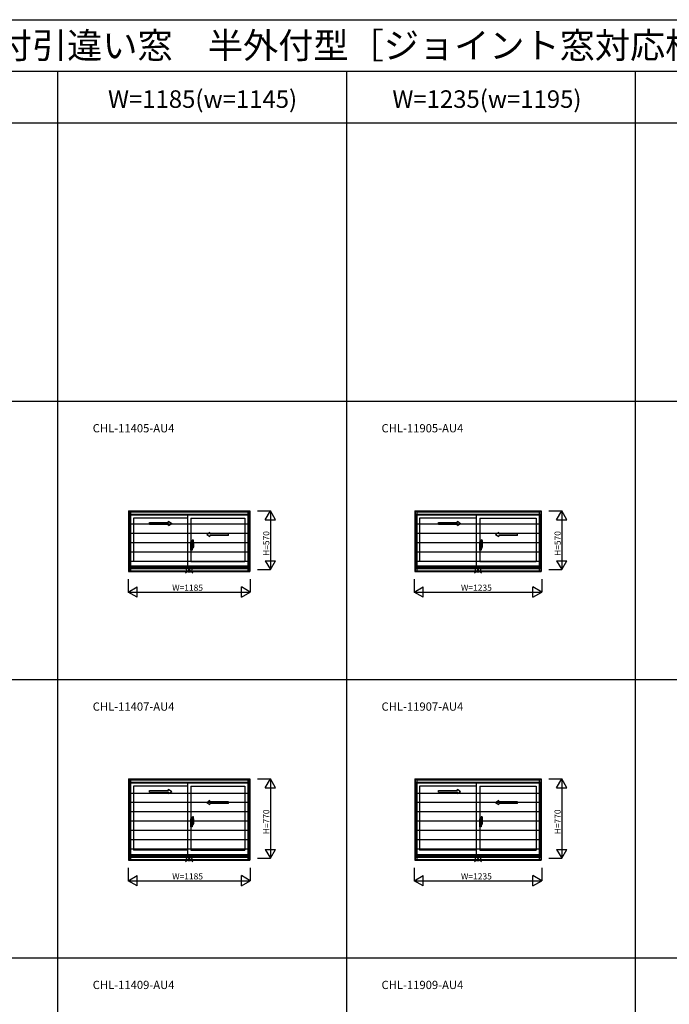
# Model space of a CAD drawing. Extents: x 0 to 27500, y 0 to 20000.
# Drawn here: x 7429 to 13727, y 10449 to 20000 of the extents above; entities that cross this region are included whole.
import ezdxf
from ezdxf.enums import TextEntityAlignment as Align

# ---------------------------------------------------------------- set-up
doc = ezdxf.new("R2010")
doc.units = 0
doc.layers.get('0').update_dxf_attribs({"linetype": 'CONTINUOUS'})
for name, color, linetype in [('YKK_A1', 4, 'CONTINUOUS'), ('YKK_A2', 3, 'CONTINUOUS'), ('YKK_F1', 7, 'CONTINUOUS'), ('YKK_IN', 1, 'CONTINUOUS'), ('YKK_N1', 2, 'CONTINUOUS')]:
    doc.layers.add(name, color=color, linetype=linetype)
doc.styles.add('EXTFONT', font='txt.shx', dxfattribs={"height": 60, "bigfont": 'EXTFONT'})
doc.styles.get("Standard").update_dxf_attribs({"font": 'txt', "bigfont": 'BIGFONT'})

msp = doc.modelspace()

# ---------------------------------------------------------------- linework, layer by layer
at = {"layer": 'YKK_A1'}
for p, q in [((8484.5, 15235), (9659.5, 15235)), ((8484.5, 15235), (8484.5, 14648)), ((8484.5, 15233.5), (9659.5, 15233.5)), ((8484.5, 15204), (9659.5, 15204)), ((8499.5, 15204), (8499.5, 14688)), ((9054.5, 15204), (9054.5, 14698)), ((9644.5, 15204), (9644.5, 14688)), ((9659.5, 15235), (9659.5, 14648)), ((11259.5, 15235), (12484.5, 15235)), ((11259.5, 15235), (11259.5, 14648)), ((11259.5, 15233.5), (12484.5, 15233.5)), ((11259.5, 15204), (12484.5, 15204)), ((11274.5, 15204), (11274.5, 14688)), ((11854.5, 15204), (11854.5, 14698)), ((12469.5, 15204), (12469.5, 14688)), ((12484.5, 15235), (12484.5, 14648)), ((9054.5, 15166), (8531.5, 15166)), ((8531.5, 15166), (8531.5, 14743)), ((9089.5, 15166), (9612.5, 15166)), ((9089.5, 15166), (9089.5, 14743)), ((9612.5, 15166), (9612.5, 14743)), ((11854.5, 15166), (11306.5, 15166)), ((11306.5, 15166), (11306.5, 14743)), ((11889.5, 15166), (12437.5, 15166)), ((11889.5, 15166), (11889.5, 14743)), ((12437.5, 15166), (12437.5, 14743)), ((9054.5, 14743), (8531.5, 14743)), ((9089.5, 14743), (9612.5, 14743)), ((11854.5, 14743), (11306.5, 14743)), ((11889.5, 14743), (12437.5, 14743)), ((8484.5, 14688), (9659.5, 14688)), ((8484.5, 14677.5), (9659.5, 14677.5)), ((8484.5, 14654.5), (9659.5, 14654.5)), ((8484.5, 14654), (9659.5, 14654)), ((8484.5, 14648), (9659.5, 14648)), ((9644.5, 14698), (8499.5, 14698)), ((11259.5, 14688), (12484.5, 14688)), ((11259.5, 14677.5), (12484.5, 14677.5)), ((11259.5, 14654.5), (12484.5, 14654.5)), ((11259.5, 14654), (12484.5, 14654)), ((11259.5, 14648), (12484.5, 14648)), ((12469.5, 14698), (11274.5, 14698)), ((8484.5, 12635), (9659.5, 12635)), ((8484.5, 12635), (8484.5, 11848)), ((8484.5, 12633.5), (9659.5, 12633.5)), ((9659.5, 12635), (9659.5, 11848)), ((11259.5, 12635), (12484.5, 12635)), ((11259.5, 12635), (11259.5, 11848)), ((11259.5, 12633.5), (12484.5, 12633.5)), ((12484.5, 12635), (12484.5, 11848)), ((8484.5, 12604), (9659.5, 12604)), ((8499.5, 12604), (8499.5, 11888)), ((9054.5, 12566), (8531.5, 12566)), ((8531.5, 12566), (8531.5, 11943)), ((9054.5, 12604), (9054.5, 11898)), ((9089.5, 12566), (9612.5, 12566)), ((9089.5, 12566), (9089.5, 11943)), ((9612.5, 12566), (9612.5, 11943)), ((9644.5, 12604), (9644.5, 11888)), ((11259.5, 12604), (12484.5, 12604)), ((11274.5, 12604), (11274.5, 11888)), ((11854.5, 12566), (11306.5, 12566)), ((11306.5, 12566), (11306.5, 11943)), ((11854.5, 12604), (11854.5, 11898)), ((11889.5, 12566), (12437.5, 12566)), ((11889.5, 12566), (11889.5, 11943)), ((12437.5, 12566), (12437.5, 11943)), ((12469.5, 12604), (12469.5, 11888)), ((9054.5, 11943), (8531.5, 11943)), ((9089.5, 11943), (9612.5, 11943)), ((11854.5, 11943), (11306.5, 11943)), ((11889.5, 11943), (12437.5, 11943)), ((8484.5, 11888), (9659.5, 11888)), ((8484.5, 11877.5), (9659.5, 11877.5)), ((8484.5, 11854.5), (9659.5, 11854.5)), ((8484.5, 11854), (9659.5, 11854)), ((8484.5, 11848), (9659.5, 11848)), ((9644.5, 11898), (8499.5, 11898)), ((11259.5, 11888), (12484.5, 11888)), ((11259.5, 11877.5), (12484.5, 11877.5)), ((11259.5, 11854.5), (12484.5, 11854.5)), ((11259.5, 11854), (12484.5, 11854)), ((11259.5, 11848), (12484.5, 11848)), ((12469.5, 11898), (11274.5, 11898))]:
    msp.add_line(p, q, dxfattribs=at)
at = {"layer": 'YKK_A1', "linetype": 'Continuous', "ltscale": 0.5}
for p, q in [((8688.8, 15121.9), (8872.2, 15121.9)), ((8688.8, 15106.9), (8688.8, 15121.9)), ((8688.8, 15106.9), (8872.2, 15106.9)), ((8872.2, 15121.9), (8872.2, 15134.4)), ((8872.2, 15134.4), (8902.2, 15114.4)), ((8872.2, 15094.4), (8902.2, 15114.4)), ((8872.2, 15094.4), (8872.2, 15106.9)), ((11488.8, 15121.9), (11672.2, 15121.9)), ((11488.8, 15106.9), (11488.8, 15121.9)), ((11488.8, 15106.9), (11672.2, 15106.9)), ((11672.2, 15121.9), (11672.2, 15134.4)), ((11672.2, 15134.4), (11702.2, 15114.4)), ((11672.2, 15094.4), (11702.2, 15114.4)), ((11672.2, 15094.4), (11672.2, 15106.9)), ((9272.8, 15024.4), (9242.8, 15004.4)), ((9272.8, 14984.4), (9242.8, 15004.4)), ((9272.8, 15011.9), (9272.8, 15024.4)), ((9454.2, 15011.9), (9272.8, 15011.9)), ((9272.8, 14984.4), (9272.8, 14996.9)), ((9454.2, 14996.9), (9272.8, 14996.9)), ((9454.2, 14996.9), (9454.2, 15011.9)), ((12072.8, 15024.4), (12042.8, 15004.4)), ((12072.8, 14984.4), (12042.8, 15004.4)), ((12072.8, 15011.9), (12072.8, 15024.4)), ((12254.2, 15011.9), (12072.8, 15011.9)), ((12072.8, 14984.4), (12072.8, 14996.9)), ((12254.2, 14996.9), (12072.8, 14996.9)), ((12254.2, 14996.9), (12254.2, 15011.9)), ((8688.8, 12521.9), (8872.2, 12521.9)), ((8688.8, 12506.9), (8688.8, 12521.9)), ((8872.2, 12521.9), (8872.2, 12534.4)), ((8872.2, 12534.4), (8902.2, 12514.4)), ((8872.2, 12494.4), (8902.2, 12514.4)), ((11488.8, 12521.9), (11672.2, 12521.9)), ((11488.8, 12506.9), (11488.8, 12521.9)), ((11672.2, 12521.9), (11672.2, 12534.4)), ((11672.2, 12534.4), (11702.2, 12514.4)), ((11672.2, 12494.4), (11702.2, 12514.4)), ((8688.8, 12506.9), (8872.2, 12506.9)), ((8872.2, 12494.4), (8872.2, 12506.9)), ((9272.8, 12424.4), (9242.8, 12404.4)), ((9272.8, 12411.9), (9272.8, 12424.4)), ((11488.8, 12506.9), (11672.2, 12506.9)), ((11672.2, 12494.4), (11672.2, 12506.9)), ((12072.8, 12424.4), (12042.8, 12404.4)), ((12072.8, 12411.9), (12072.8, 12424.4)), ((9272.8, 12384.4), (9242.8, 12404.4)), ((9454.2, 12411.9), (9272.8, 12411.9)), ((9272.8, 12384.4), (9272.8, 12396.9)), ((9454.2, 12396.9), (9272.8, 12396.9)), ((9454.2, 12396.9), (9454.2, 12411.9)), ((12072.8, 12384.4), (12042.8, 12404.4)), ((12254.2, 12411.9), (12072.8, 12411.9)), ((12072.8, 12384.4), (12072.8, 12396.9)), ((12254.2, 12396.9), (12072.8, 12396.9)), ((12254.2, 12396.9), (12254.2, 12411.9))]:
    msp.add_line(p, q, dxfattribs=at)
at = {"layer": 'YKK_A2'}
for p, q in [((8489, 15228.7), (9655, 15228.7)), ((8489, 15228.7), (8489, 14648)), ((8504, 15228.7), (8504, 14648)), ((8504, 15225.8), (9640, 15225.8)), ((8504, 15198.5), (9640, 15198.5)), ((9640, 15228.7), (9640, 14648)), ((9655, 15228.7), (9655, 14648)), ((11264, 15228.7), (12480, 15228.7)), ((11264, 15228.7), (11264, 14648)), ((11279, 15228.7), (11279, 14648)), ((11279, 15225.8), (12465, 15225.8)), ((11279, 15198.5), (12465, 15198.5)), ((12465, 15228.7), (12465, 14648)), ((12480, 15228.7), (12480, 14648)), ((9640, 15105.3), (8504, 15105.3)), ((12465, 15105.3), (11279, 15105.3)), ((9640, 15015.3), (8504, 15015.3)), ((12465, 15015.3), (11279, 15015.3)), ((9640, 14925.3), (8504, 14925.3)), ((12465, 14925.3), (11279, 14925.3)), ((9640, 14835.3), (8504, 14835.3)), ((12465, 14835.3), (11279, 14835.3)), ((9640, 14745.3), (8504, 14745.3)), ((12465, 14745.3), (11279, 14745.3)), ((8489, 14648), (9655, 14648)), ((8504, 14652.1), (9640, 14652.1)), ((11264, 14648), (12480, 14648)), ((11279, 14652.1), (12465, 14652.1)), ((8489, 12628.7), (9655, 12628.7)), ((8489, 12628.7), (8489, 11848)), ((8504, 12628.7), (8504, 11848)), ((8504, 12625.8), (9640, 12625.8)), ((9640, 12628.7), (9640, 11848)), ((9655, 12628.7), (9655, 11848)), ((11264, 12628.7), (12480, 12628.7)), ((11264, 12628.7), (11264, 11848)), ((11279, 12628.7), (11279, 11848)), ((11279, 12625.8), (12465, 12625.8)), ((12465, 12628.7), (12465, 11848)), ((12480, 12628.7), (12480, 11848)), ((8504, 12598.5), (9640, 12598.5)), ((11279, 12598.5), (12465, 12598.5)), ((9640, 12495.3), (8504, 12495.3)), ((12465, 12495.3), (11279, 12495.3)), ((9640, 12405.3), (8504, 12405.3)), ((12465, 12405.3), (11279, 12405.3)), ((9640, 12315.3), (8504, 12315.3)), ((12465, 12315.3), (11279, 12315.3)), ((9640, 12225.3), (8504, 12225.3)), ((9640, 12135.3), (8504, 12135.3)), ((12465, 12225.3), (11279, 12225.3)), ((12465, 12135.3), (11279, 12135.3)), ((9640, 12045.3), (8504, 12045.3)), ((12465, 12045.3), (11279, 12045.3)), ((9640, 11955.3), (8504, 11955.3)), ((12465, 11955.3), (11279, 11955.3)), ((8489, 11848), (9655, 11848)), ((8504, 11852.1), (9640, 11852.1)), ((11264, 11848), (12480, 11848)), ((11279, 11852.1), (12465, 11852.1))]:
    msp.add_line(p, q, dxfattribs=at)
at = {"layer": 'YKK_A2', "linetype": 'ByBlock', "lineweight": -2}
for p, q in [((9098.5, 14934.2), (9089.5, 14934.5)), ((9089.5, 14854.5), (9089.5, 14934.5)), ((9089.5, 14911.7), (9098.5, 14911.9)), ((9089.5, 14908.7), (9098.5, 14908.5)), ((9090, 14882.2), (9090, 14907.7)), ((9097.5, 14907.9), (9090.5, 14908.2)), ((9098, 14882.5), (9098, 14907.4)), ((9098.5, 14934.2), (9098.5, 14908.5)), ((9101.3, 14933.8), (9098.5, 14933.9)), ((9102.5, 14908.7), (9098.5, 14908.7)), ((9098.5, 14908.5), (9102.5, 14908.4)), ((9101.5, 14908.4), (9101.5, 14908.7)), ((9102.5, 14908.7), (9101.8, 14933.3)), ((9102.6, 14913.7), (9102.4, 14913.7)), ((9102.6, 14912.7), (9102.4, 14912.7)), ((9102.5, 14880.6), (9102.5, 14908.4)), ((9103.5, 14903), (9102.5, 14903)), ((9102.9, 14913.4), (9102.9, 14913)), ((9103.5, 14882.8), (9103.5, 14952.7)), ((9103.5, 14908), (9103.5, 14876.7)), ((9103.5, 14903), (9103.5, 14883)), ((9113.2, 14952.7), (9104, 14953)), ((9116.5, 14883.4), (9116.5, 14907.6)), ((11898.5, 14934.2), (11889.5, 14934.5)), ((11889.5, 14854.5), (11889.5, 14934.5)), ((11889.5, 14911.7), (11898.5, 14911.9)), ((11889.5, 14908.7), (11898.5, 14908.5)), ((11890, 14882.2), (11890, 14907.7)), ((11897.5, 14907.9), (11890.5, 14908.2)), ((11898, 14882.5), (11898, 14907.4)), ((11898.5, 14934.2), (11898.5, 14908.5)), ((11901.3, 14933.8), (11898.5, 14933.9)), ((11902.5, 14908.7), (11898.5, 14908.7)), ((11898.5, 14908.5), (11902.5, 14908.4)), ((11901.5, 14908.4), (11901.5, 14908.7)), ((11902.5, 14908.7), (11901.8, 14933.3)), ((11902.6, 14913.7), (11902.4, 14913.7)), ((11902.6, 14912.7), (11902.4, 14912.7)), ((11902.5, 14880.6), (11902.5, 14908.4)), ((11903.5, 14903), (11902.5, 14903)), ((11902.9, 14913.4), (11902.9, 14913)), ((11903.5, 14882.8), (11903.5, 14952.7)), ((11903.5, 14908), (11903.5, 14876.7)), ((11903.5, 14903), (11903.5, 14883)), ((11913.2, 14952.7), (11904, 14953)), ((11916.5, 14883.4), (11916.5, 14907.6)), ((9105.8, 14893), (9086.5, 14893)), ((9089.5, 14894.7), (9090, 14894.7)), ((9089.5, 14890.2), (9090, 14890.2)), ((9098.5, 14854.8), (9089.5, 14854.5)), ((9097.5, 14882), (9090.5, 14881.7)), ((9096.4, 14893), (9119.2, 14893)), ((9098, 14893.5), (9098.2, 14893.5)), ((9099.1, 14893), (9098, 14893)), ((9098.2, 14892.5), (9098, 14892.5)), ((9098.5, 14892.8), (9098.5, 14893.2)), ((9098.5, 14880.5), (9102.5, 14880.6)), ((9098.5, 14854.8), (9098.5, 14880.5)), ((9102.5, 14880.3), (9098.5, 14880.3)), ((9101.3, 14855.2), (9098.5, 14855.1)), ((9117, 14893), (9098.8, 14893)), ((9099.4, 14891.7), (9099.4, 14893.9)), ((9101.5, 14880.6), (9101.5, 14880.3)), ((9102.5, 14880.3), (9101.8, 14855.7)), ((9102.6, 14876.3), (9102.4, 14876.3)), ((9102.6, 14875.3), (9102.4, 14875.3)), ((9103.5, 14883), (9102.5, 14883)), ((9102.9, 14875.6), (9102.9, 14876)), ((9103.8, 14882.5), (9116, 14882.9)), ((9105.5, 14876.7), (9105.5, 14882.6)), ((9106.5, 14875.7), (9109, 14875.7)), ((9109.5, 14873.7), (9106.5, 14873.7)), ((9109.5, 14873.7), (9109.5, 14875.2)), ((11905.8, 14893), (11886.5, 14893)), ((11889.5, 14894.7), (11890, 14894.7)), ((11889.5, 14890.2), (11890, 14890.2)), ((11898.5, 14854.8), (11889.5, 14854.5)), ((11897.5, 14882), (11890.5, 14881.7)), ((11896.4, 14893), (11919.2, 14893)), ((11898, 14893.5), (11898.2, 14893.5)), ((11899.1, 14893), (11898, 14893)), ((11898.2, 14892.5), (11898, 14892.5)), ((11898.5, 14892.8), (11898.5, 14893.2)), ((11898.5, 14880.5), (11902.5, 14880.6)), ((11898.5, 14854.8), (11898.5, 14880.5)), ((11902.5, 14880.3), (11898.5, 14880.3)), ((11901.3, 14855.2), (11898.5, 14855.1)), ((11917, 14893), (11898.8, 14893)), ((11899.4, 14891.7), (11899.4, 14893.9)), ((11901.5, 14880.6), (11901.5, 14880.3)), ((11902.5, 14880.3), (11901.8, 14855.7)), ((11902.6, 14876.3), (11902.4, 14876.3)), ((11902.6, 14875.3), (11902.4, 14875.3)), ((11903.5, 14883), (11902.5, 14883)), ((11902.9, 14875.6), (11902.9, 14876)), ((11903.8, 14882.5), (11916, 14882.9)), ((11905.5, 14876.7), (11905.5, 14882.6)), ((11906.5, 14875.7), (11909, 14875.7)), ((11909.5, 14873.7), (11906.5, 14873.7)), ((11909.5, 14873.7), (11909.5, 14875.2)), ((9098.5, 12249.2), (9089.5, 12249.5)), ((9089.5, 12169.5), (9089.5, 12249.5)), ((9089.5, 12226.7), (9098.5, 12226.9)), ((9098.5, 12249.2), (9098.5, 12223.5)), ((9101.3, 12248.8), (9098.5, 12248.9)), ((9102.5, 12223.7), (9101.8, 12248.3)), ((9102.6, 12228.7), (9102.4, 12228.7)), ((9102.6, 12227.7), (9102.4, 12227.7)), ((9102.9, 12228.4), (9102.9, 12228)), ((9103.5, 12197.8), (9103.5, 12267.7)), ((9113.2, 12267.7), (9104, 12268)), ((11898.5, 12249.2), (11889.5, 12249.5)), ((11889.5, 12169.5), (11889.5, 12249.5)), ((11889.5, 12226.7), (11898.5, 12226.9)), ((11898.5, 12249.2), (11898.5, 12223.5)), ((11901.3, 12248.8), (11898.5, 12248.9)), ((11902.5, 12223.7), (11901.8, 12248.3)), ((11902.6, 12228.7), (11902.4, 12228.7)), ((11902.6, 12227.7), (11902.4, 12227.7)), ((11902.9, 12228.4), (11902.9, 12228)), ((11903.5, 12197.8), (11903.5, 12267.7)), ((11913.2, 12267.7), (11904, 12268)), ((9105.8, 12208), (9086.5, 12208)), ((9089.5, 12223.7), (9098.5, 12223.5)), ((9089.5, 12209.7), (9090, 12209.7)), ((9089.5, 12205.2), (9090, 12205.2)), ((9098.5, 12169.8), (9089.5, 12169.5)), ((9090, 12197.2), (9090, 12222.7)), ((9097.5, 12222.9), (9090.5, 12223.2)), ((9097.5, 12197), (9090.5, 12196.7)), ((9096.4, 12208), (9119.2, 12208)), ((9098, 12197.5), (9098, 12222.4)), ((9098, 12208.5), (9098.2, 12208.5)), ((9099.1, 12208), (9098, 12208)), ((9098.2, 12207.5), (9098, 12207.5)), ((9102.5, 12223.7), (9098.5, 12223.7)), ((9098.5, 12223.5), (9102.5, 12223.4)), ((9098.5, 12207.8), (9098.5, 12208.2)), ((9098.5, 12195.5), (9102.5, 12195.6)), ((9098.5, 12169.8), (9098.5, 12195.5)), ((9102.5, 12195.3), (9098.5, 12195.3)), ((9101.3, 12170.2), (9098.5, 12170.1)), ((9117, 12208), (9098.8, 12208)), ((9099.4, 12206.7), (9099.4, 12208.9)), ((9101.5, 12223.4), (9101.5, 12223.7)), ((9101.5, 12195.6), (9101.5, 12195.3)), ((9102.5, 12195.3), (9101.8, 12170.7)), ((9102.6, 12191.3), (9102.4, 12191.3)), ((9102.6, 12190.3), (9102.4, 12190.3)), ((9102.5, 12195.6), (9102.5, 12223.4)), ((9103.5, 12218), (9102.5, 12218)), ((9103.5, 12198), (9102.5, 12198)), ((9102.9, 12190.6), (9102.9, 12191)), ((9103.5, 12223), (9103.5, 12191.7)), ((9103.5, 12218), (9103.5, 12198)), ((9103.8, 12197.5), (9116, 12197.9)), ((9105.5, 12191.7), (9105.5, 12197.6)), ((9106.5, 12190.7), (9109, 12190.7)), ((9109.5, 12188.7), (9106.5, 12188.7)), ((9109.5, 12188.7), (9109.5, 12190.2)), ((9116.5, 12198.4), (9116.5, 12222.6)), ((11905.8, 12208), (11886.5, 12208)), ((11889.5, 12223.7), (11898.5, 12223.5)), ((11889.5, 12209.7), (11890, 12209.7)), ((11889.5, 12205.2), (11890, 12205.2)), ((11898.5, 12169.8), (11889.5, 12169.5)), ((11890, 12197.2), (11890, 12222.7)), ((11897.5, 12222.9), (11890.5, 12223.2)), ((11897.5, 12197), (11890.5, 12196.7)), ((11896.4, 12208), (11919.2, 12208)), ((11898, 12197.5), (11898, 12222.4)), ((11898, 12208.5), (11898.2, 12208.5)), ((11899.1, 12208), (11898, 12208)), ((11898.2, 12207.5), (11898, 12207.5)), ((11902.5, 12223.7), (11898.5, 12223.7)), ((11898.5, 12223.5), (11902.5, 12223.4)), ((11898.5, 12207.8), (11898.5, 12208.2)), ((11898.5, 12195.5), (11902.5, 12195.6)), ((11898.5, 12169.8), (11898.5, 12195.5)), ((11902.5, 12195.3), (11898.5, 12195.3)), ((11901.3, 12170.2), (11898.5, 12170.1)), ((11917, 12208), (11898.8, 12208)), ((11899.4, 12206.7), (11899.4, 12208.9)), ((11901.5, 12223.4), (11901.5, 12223.7)), ((11901.5, 12195.6), (11901.5, 12195.3)), ((11902.5, 12195.3), (11901.8, 12170.7)), ((11902.6, 12191.3), (11902.4, 12191.3)), ((11902.6, 12190.3), (11902.4, 12190.3)), ((11902.5, 12195.6), (11902.5, 12223.4)), ((11903.5, 12218), (11902.5, 12218)), ((11903.5, 12198), (11902.5, 12198)), ((11902.9, 12190.6), (11902.9, 12191)), ((11903.5, 12223), (11903.5, 12191.7)), ((11903.5, 12218), (11903.5, 12198)), ((11903.8, 12197.5), (11916, 12197.9)), ((11905.5, 12191.7), (11905.5, 12197.6)), ((11906.5, 12190.7), (11909, 12190.7)), ((11909.5, 12188.7), (11906.5, 12188.7)), ((11909.5, 12188.7), (11909.5, 12190.2)), ((11916.5, 12198.4), (11916.5, 12222.6))]:
    msp.add_line(p, q, dxfattribs=at)
for centre in [(9099.4, 14893), (11899.4, 14893), (9099.4, 12208), (11899.4, 12208)]:
    msp.add_circle(centre, 0.75, dxfattribs=at)
for centre, radius, start, end in [((9090.5, 14907.7), 0.5, 88, 180), ((9097.5, 14907.4), 0.5, 0, 88), ((9101.3, 14933.3), 0.5, 1.59845, 88), ((9102.6, 14913.4), 0.3, 1.59845, 90), ((9102.6, 14913), 0.3, 270, 1.59845), ((9104, 14952.5), 0.5, 88, 180), ((9113.2, 14952.4), 0.3, 7.51949, 88), ((8771.5, 14907.3), 345, 0.05792, 7.51949), ((11890.5, 14907.7), 0.5, 88, 180), ((11897.5, 14907.4), 0.5, 0, 88), ((11901.3, 14933.3), 0.5, 1.59845, 88), ((11902.6, 14913.4), 0.3, 1.59845, 90), ((11902.6, 14913), 0.3, 270, 1.59845), ((11904, 14952.5), 0.5, 88, 180), ((11913.2, 14952.4), 0.3, 7.51949, 88), ((11571.5, 14907.3), 345, 0.05792, 7.51949), ((9090.5, 14882.2), 0.5, 180, 272), ((9097.5, 14882.5), 0.5, 272, 0), ((9098.2, 14893.2), 0.3, 0, 90), ((9098.2, 14892.8), 0.3, 270, 0), ((9101.3, 14855.7), 0.5, 272, 358.40155), ((9102.6, 14876), 0.3, 358.40155, 90), ((9102.6, 14875.6), 0.3, 270, 358.40155), ((9103.8, 14882.8), 0.3, 180, 272), ((9106.5, 14876.7), 3, 180, 270), ((9106.5, 14876.7), 1, 180, 270), ((9109, 14875.2), 0.5, 0, 90), ((9082.3, 14891), 31.2, 330.29135, 344.77118), ((9082.3, 14889), 31.2, 330.79965, 348.61756), ((9116, 14883.4), 0.5, 272, 0), ((11890.5, 14882.2), 0.5, 180, 272), ((11897.5, 14882.5), 0.5, 272, 0), ((11898.2, 14893.2), 0.3, 0, 90), ((11898.2, 14892.8), 0.3, 270, 0), ((11901.3, 14855.7), 0.5, 272, 358.40155), ((11902.6, 14876), 0.3, 358.40155, 90), ((11902.6, 14875.6), 0.3, 270, 358.40155), ((11903.8, 14882.8), 0.3, 180, 272), ((11906.5, 14876.7), 3, 180, 270), ((11906.5, 14876.7), 1, 180, 270), ((11909, 14875.2), 0.5, 0, 90), ((11882.3, 14891), 31.2, 330.29135, 344.77118), ((11882.3, 14889), 31.2, 330.79965, 348.61756), ((11916, 14883.4), 0.5, 272, 0), ((9101.3, 12248.3), 0.5, 1.59845, 88), ((9102.6, 12228.4), 0.3, 1.59845, 90), ((9102.6, 12228), 0.3, 270, 1.59845), ((9104, 12267.5), 0.5, 88, 180), ((9113.2, 12267.4), 0.3, 7.51949, 88), ((8771.5, 12222.3), 345, 0.05792, 7.51949), ((11901.3, 12248.3), 0.5, 1.59845, 88), ((11902.6, 12228.4), 0.3, 1.59845, 90), ((11902.6, 12228), 0.3, 270, 1.59845), ((11904, 12267.5), 0.5, 88, 180), ((11913.2, 12267.4), 0.3, 7.51949, 88), ((11571.5, 12222.3), 345, 0.05792, 7.51949), ((9090.5, 12222.7), 0.5, 88, 180), ((9090.5, 12197.2), 0.5, 180, 272), ((9097.5, 12222.4), 0.5, 0, 88), ((9097.5, 12197.5), 0.5, 272, 0), ((9098.2, 12208.2), 0.3, 0, 90), ((9098.2, 12207.8), 0.3, 270, 0), ((9101.3, 12170.7), 0.5, 272, 358.40155), ((9102.6, 12191), 0.3, 358.40155, 90), ((9102.6, 12190.6), 0.3, 270, 358.40155), ((9103.8, 12197.8), 0.3, 180, 272), ((9106.5, 12191.7), 3, 180, 270), ((9106.5, 12191.7), 1, 180, 270), ((9109, 12190.2), 0.5, 0, 90), ((9082.3, 12206), 31.2, 330.29135, 344.77118), ((9082.3, 12204), 31.2, 330.79965, 348.61756), ((9116, 12198.4), 0.5, 272, 0), ((11890.5, 12222.7), 0.5, 88, 180), ((11890.5, 12197.2), 0.5, 180, 272), ((11897.5, 12222.4), 0.5, 0, 88), ((11897.5, 12197.5), 0.5, 272, 0), ((11898.2, 12208.2), 0.3, 0, 90), ((11898.2, 12207.8), 0.3, 270, 0), ((11901.3, 12170.7), 0.5, 272, 358.40155), ((11902.6, 12191), 0.3, 358.40155, 90), ((11902.6, 12190.6), 0.3, 270, 358.40155), ((11903.8, 12197.8), 0.3, 180, 272), ((11906.5, 12191.7), 3, 180, 270), ((11906.5, 12191.7), 1, 180, 270), ((11909, 12190.2), 0.5, 0, 90), ((11882.3, 12206), 31.2, 330.29135, 344.77118), ((11882.3, 12204), 31.2, 330.79965, 348.61756), ((11916, 12198.4), 0.5, 272, 0)]:
    msp.add_arc(centre, radius, start, end, dxfattribs=at)
at = {"layer": 'YKK_F1', "color": 7}
for p, q in [((0, 20000), (27500, 20000)), ((0, 19500), (27000, 19500)), ((7800, 0), (7800, 19500)), ((10600, 0), (10600, 19500)), ((13400, 0), (13400, 19500)), ((0, 19000), (27000, 19000)), ((0, 16300), (27000, 16300)), ((0, 13600), (27000, 13600)), ((0, 10900), (27000, 10900))]:
    msp.add_line(p, q, dxfattribs=at)
at = {"layer": 'YKK_IN', "linetype": 'Continuous'}
for p, q in [((9036.6, 14629.6), (9107.4, 14700.4)), ((9036.6, 14700.4), (9107.4, 14629.6)), ((11836.6, 14629.6), (11907.4, 14700.4)), ((11836.6, 14700.4), (11907.4, 14629.6)), ((9036.6, 11829.6), (9107.4, 11900.4)), ((9036.6, 11900.4), (9107.4, 11829.6)), ((11836.6, 11829.6), (11907.4, 11900.4)), ((11836.6, 11900.4), (11907.4, 11829.6))]:
    msp.add_line(p, q, dxfattribs=at)
for centre in [(9072, 14665), (11872, 14665), (9072, 11865), (11872, 11865)]:
    msp.add_circle(centre, 25, dxfattribs=at)
at = {"layer": 'YKK_N1', "linetype": 'Continuous'}
for p, q in [((9734.5, 15235), (9859.5, 15235)), ((9809.5, 15148.4), (9859.5, 15235)), ((9859.5, 15235), (9859.5, 14665)), ((9909.5, 15148.4), (9859.5, 15235)), ((12559.5, 15235), (12684.5, 15235)), ((12634.5, 15148.4), (12684.5, 15235)), ((12684.5, 15235), (12684.5, 14665)), ((12734.5, 15148.4), (12684.5, 15235)), ((9809.5, 15148.4), (9909.5, 15148.4)), ((12634.5, 15148.4), (12734.5, 15148.4)), ((9809.5, 14751.6), (9859.5, 14665)), ((9809.5, 14751.6), (9909.5, 14751.6)), ((9859.5, 14665), (9909.5, 14751.6)), ((12634.5, 14751.6), (12684.5, 14665)), ((12634.5, 14751.6), (12734.5, 14751.6)), ((12684.5, 14665), (12734.5, 14751.6)), ((9734.5, 14665), (9859.5, 14665)), ((12559.5, 14665), (12684.5, 14665)), ((8479.5, 14573), (8479.5, 14448)), ((9664.5, 14573), (9664.5, 14448)), ((11254.5, 14573), (11254.5, 14448)), ((12489.5, 14573), (12489.5, 14448)), ((8479.5, 14448), (8566.1, 14498)), ((8479.5, 14448), (9664.5, 14448)), ((8566.1, 14398), (8479.5, 14448)), ((8566.1, 14398), (8566.1, 14498)), ((9577.9, 14398), (9577.9, 14498)), ((9664.5, 14448), (9577.9, 14498)), ((9577.9, 14398), (9664.5, 14448)), ((11254.5, 14448), (11341.1, 14498)), ((11254.5, 14448), (12489.5, 14448)), ((11341.1, 14398), (11254.5, 14448)), ((11341.1, 14398), (11341.1, 14498)), ((12402.9, 14398), (12402.9, 14498)), ((12489.5, 14448), (12402.9, 14498)), ((12402.9, 14398), (12489.5, 14448)), ((9734.5, 12635), (9859.5, 12635)), ((9809.5, 12548.4), (9859.5, 12635)), ((9859.5, 12635), (9859.5, 11865)), ((9909.5, 12548.4), (9859.5, 12635)), ((12559.5, 12635), (12684.5, 12635)), ((12634.5, 12548.4), (12684.5, 12635)), ((12684.5, 12635), (12684.5, 11865)), ((12734.5, 12548.4), (12684.5, 12635)), ((9809.5, 12548.4), (9909.5, 12548.4)), ((12634.5, 12548.4), (12734.5, 12548.4)), ((9809.5, 11951.6), (9859.5, 11865)), ((9809.5, 11951.6), (9909.5, 11951.6)), ((9859.5, 11865), (9909.5, 11951.6)), ((12634.5, 11951.6), (12684.5, 11865)), ((12634.5, 11951.6), (12734.5, 11951.6)), ((12684.5, 11865), (12734.5, 11951.6)), ((9734.5, 11865), (9859.5, 11865)), ((12559.5, 11865), (12684.5, 11865)), ((8479.5, 11773), (8479.5, 11648)), ((9664.5, 11773), (9664.5, 11648)), ((11254.5, 11773), (11254.5, 11648)), ((12489.5, 11773), (12489.5, 11648)), ((8479.5, 11648), (8566.1, 11698)), ((8566.1, 11598), (8566.1, 11698)), ((9577.9, 11598), (9577.9, 11698)), ((9664.5, 11648), (9577.9, 11698)), ((11254.5, 11648), (11341.1, 11698)), ((11341.1, 11598), (11341.1, 11698)), ((12402.9, 11598), (12402.9, 11698)), ((12489.5, 11648), (12402.9, 11698)), ((8479.5, 11648), (9664.5, 11648)), ((8566.1, 11598), (8479.5, 11648)), ((9577.9, 11598), (9664.5, 11648)), ((11254.5, 11648), (12489.5, 11648)), ((11341.1, 11598), (11254.5, 11648)), ((12402.9, 11598), (12489.5, 11648))]:
    msp.add_line(p, q, dxfattribs=at)

# ---------------------------------------------------------------- texts
at = {"style": 'EXTFONT'}
for s, height, p in [('ＣＨＬ０４\u3000エピソードＩＩ ＮＥＯ\u3000面格子付引違い窓\u3000半外付型［ジョイント窓対応枠］横格子\u3000【新寸法体系サッシ（在来工法用）】', 250, (309.2, 19625)), ('CHL-11405-AU4', 80, (8136.8, 15996.8)), ('CHL-11905-AU4', 80, (10936.8, 15996.8)), ('CHL-11407-AU4', 80, (8136.8, 13296.8)), ('CHL-11907-AU4', 80, (10936.8, 13296.8)), ('CHL-11409-AU4', 80, (8136.8, 10596.8)), ('CHL-11909-AU4', 80, (10936.8, 10596.8))]:
    msp.add_text(s, height=height, dxfattribs=at).set_placement(p)
at = {"color": 3, "style": 'EXTFONT'}
for s, p in [('W=1185(w=1145)', (9201.6, 19144.8)), ('W=1235(w=1195)', (11958.7, 19144.8))]:
    msp.add_text(s, height=170, dxfattribs=at).set_placement(p, align=Align.CENTER)
at = {"layer": 'YKK_N1', "linetype": 'Continuous'}
for s, p in [('H=570', (9849, 14798)), ('H=570', (12674, 14798)), ('H=770', (9849, 12098)), ('H=770', (12674, 12098))]:
    msp.add_text(s, height=60, rotation=90, dxfattribs=at).set_placement(p)
for s, p in [('W=1185', (8907, 14460)), ('W=1235', (11707, 14460)), ('W=1185', (8907, 11660)), ('W=1235', (11707, 11660))]:
    msp.add_text(s, height=60, dxfattribs=at).set_placement(p)

doc.saveas('drawing.dxf')
